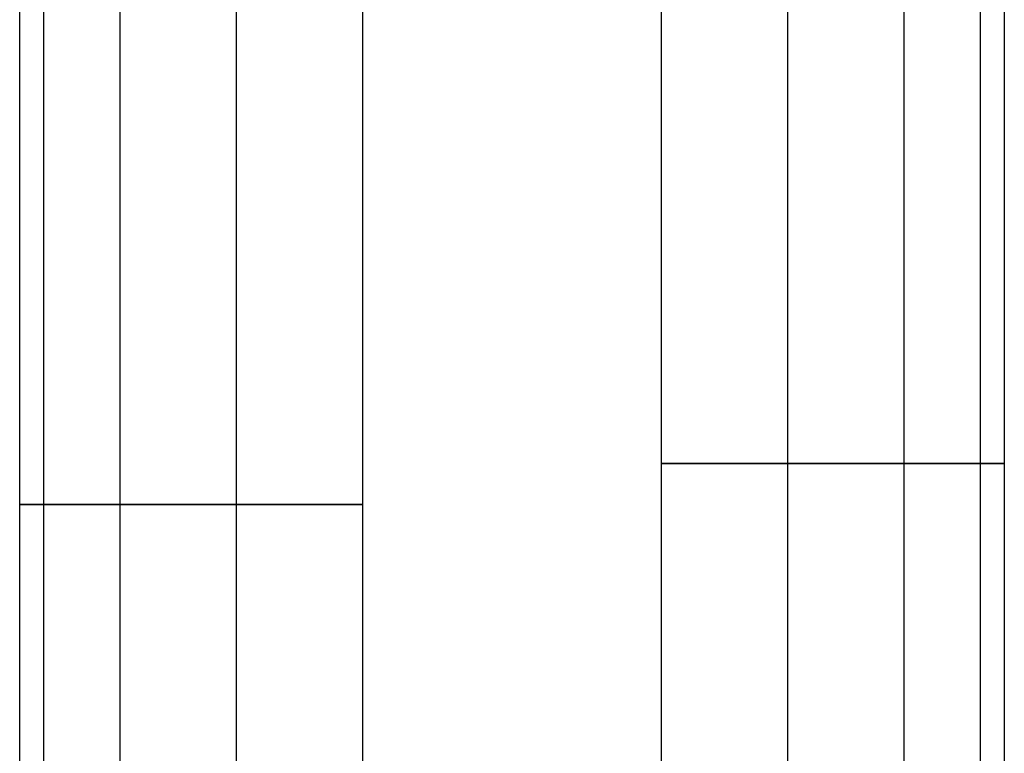
# Model space of a CAD drawing. Units: millimetres. Extents: x -182 to 813, y -1622 to 0.
# Drawn here: x 162 to 182, y -658 to -643 of the extents above; entities that cross this region are included whole.
import ezdxf

# ---------------------------------------------------------------- set-up
doc = ezdxf.new("R2010")
doc.units = ezdxf.units.MM
doc.header["$MEASUREMENT"] = 0
doc.layers.get('0').update_dxf_attribs({"color": 8, "linetype": 'CONTINUOUS'})

# ---------------------------------------------------------------- blocks, each defined once
blk = doc.blocks.new('sgBrepBlock__260774048')
at = {"color": 0, "true_color": 0x000000}
for p, q in [((162.136, -672.168, 396.587), (162.136, -593.623, 396.587)), ((169.136, -672.168, 403.587), (169.136, -593.621, 403.587))]:
    blk.add_line(p, q, dxfattribs=at)
for points in [[(162.628, -672.168, 399.164), (162.628, -593.622, 399.164)], [(164.186, -672.168, 401.537), (164.186, -593.622, 401.537)], [(166.559, -672.168, 403.095), (166.559, -593.621, 403.095)], [(169.136, -672.168, 403.587), (169.136, -593.621, 403.587)], [(169.136, -652.531, 403.587), (168.937, -652.531, 403.584), (168.533, -652.531, 403.561), (168.122, -652.531, 403.513), (167.706, -652.531, 403.439), (167.288, -652.531, 403.339), (166.871, -652.531, 403.21), (166.456, -652.531, 403.054), (166.047, -652.531, 402.868), (165.647, -652.531, 402.655), (165.258, -652.531, 402.414), (164.883, -652.531, 402.147), (164.525, -652.531, 401.853), (164.186, -652.531, 401.537), (163.87, -652.531, 401.198), (163.576, -652.531, 400.84), (163.309, -652.531, 400.465), (163.068, -652.531, 400.076), (162.855, -652.531, 399.676), (162.669, -652.531, 399.267), (162.513, -652.531, 398.852), (162.384, -652.531, 398.435), (162.284, -652.531, 398.017), (162.21, -652.531, 397.601), (162.162, -652.531, 397.19), (162.139, -652.531, 396.786), (162.136, -652.531, 396.587)]]:
    blk.add_spline(points, degree=3, dxfattribs=at)
at = {"color": 0, "true_color": 0x000000, "invisible_edges": 15}
for points in [[(162.196, -593.623, 397.497), (162.136, -672.168, 396.587), (162.225, -672.168, 397.698)], [(162.136, -593.623, 396.587), (162.136, -672.168, 396.587), (162.196, -593.623, 397.497)], [(162.196, -593.623, 397.497), (162.225, -672.168, 397.698), (162.369, -593.622, 398.378)], [(162.369, -593.622, 398.378), (162.225, -672.168, 397.698), (162.508, -672.168, 398.839)], [(162.369, -593.622, 398.378), (162.508, -672.168, 398.839), (162.654, -593.622, 399.231)], [(162.654, -593.622, 399.231), (162.508, -672.168, 398.839), (162.942, -672.168, 399.848)], [(162.654, -593.622, 399.231), (162.942, -672.168, 399.848), (163.048, -593.622, 400.041)], [(163.048, -593.622, 400.041), (162.942, -672.168, 399.848), (163.478, -672.168, 400.708)], [(163.048, -593.622, 400.041), (163.478, -672.168, 400.708), (163.544, -593.622, 400.797)], [(163.544, -593.622, 400.797), (163.478, -672.168, 400.708), (164.14, -672.168, 401.489)], [(163.544, -593.622, 400.797), (164.14, -672.168, 401.489), (164.14, -593.622, 401.489)], [(164.822, -593.622, 402.099), (164.14, -672.168, 401.489), (164.909, -672.168, 402.166)], [(164.14, -593.622, 401.489), (164.14, -672.168, 401.489), (164.822, -593.622, 402.099)], [(164.822, -593.622, 402.099), (164.909, -672.168, 402.166), (165.587, -593.622, 402.62)], [(165.587, -593.622, 402.62), (164.909, -672.168, 402.166), (165.76, -672.168, 402.719)], [(165.587, -593.622, 402.62), (165.76, -672.168, 402.719), (166.412, -593.621, 403.035)], [(166.412, -593.621, 403.035), (165.76, -672.168, 402.719), (166.663, -672.168, 403.135)], [(166.412, -593.621, 403.035), (166.663, -672.168, 403.135), (167.289, -593.621, 403.339)], [(167.289, -593.621, 403.339), (166.663, -672.168, 403.135), (167.587, -672.168, 403.413)], [(167.289, -593.621, 403.339), (167.587, -672.168, 403.413), (168.203, -593.621, 403.524)], [(168.203, -593.621, 403.524), (167.587, -672.168, 403.413), (168.372, -672.168, 403.545)], [(168.203, -593.621, 403.524), (168.372, -672.168, 403.545), (169.136, -593.621, 403.587)], [(169.136, -593.621, 403.587), (168.372, -672.168, 403.545), (169.136, -672.168, 403.587)]]:
    blk.add_3dface(points, dxfattribs=at)
blk = doc.blocks.new('sgBrepBlock__260775328')
at = {"color": 0, "true_color": 0x000000}
for p, q in [((175.228, -593.619, 403.587), (175.228, -671.052, 403.587)), ((182.228, -593.617, 396.587), (182.228, -671.052, 396.587))]:
    blk.add_line(p, q, dxfattribs=at)
for points in [[(175.228, -593.619, 403.587), (175.228, -671.052, 403.587)], [(177.804, -593.618, 403.095), (177.804, -671.052, 403.095)], [(180.177, -593.617, 401.537), (180.177, -671.052, 401.537)], [(181.736, -593.617, 399.164), (181.736, -671.052, 399.164)], [(175.228, -651.694, 403.587), (175.427, -651.694, 403.584), (175.831, -651.694, 403.561), (176.242, -651.694, 403.513), (176.657, -651.694, 403.439), (177.075, -651.694, 403.339), (177.493, -651.694, 403.21), (177.907, -651.694, 403.054), (178.316, -651.694, 402.868), (178.717, -651.694, 402.655), (179.106, -651.694, 402.414), (179.481, -651.694, 402.147), (179.839, -651.694, 401.853), (180.177, -651.694, 401.537), (180.494, -651.694, 401.198), (180.787, -651.694, 400.84), (181.055, -651.694, 400.465), (181.296, -651.694, 400.076), (181.509, -651.694, 399.676), (181.694, -651.694, 399.267), (181.851, -651.694, 398.852), (181.979, -651.694, 398.435), (182.08, -651.694, 398.017), (182.154, -651.694, 397.601), (182.201, -651.694, 397.19), (182.225, -651.694, 396.786), (182.228, -651.694, 396.587)]]:
    blk.add_spline(points, degree=3, dxfattribs=at)
at = {"color": 0, "true_color": 0x000000, "invisible_edges": 15}
for points in [[(175.992, -671.052, 403.545), (175.228, -593.619, 403.587), (175.228, -671.052, 403.587)], [(175.992, -671.052, 403.545), (176.137, -593.619, 403.528), (175.228, -593.619, 403.587)], [(176.777, -671.052, 403.413), (176.137, -593.619, 403.528), (175.992, -671.052, 403.545)], [(176.777, -671.052, 403.413), (177.018, -593.618, 403.354), (176.137, -593.619, 403.528)], [(177.701, -671.052, 403.135), (177.018, -593.618, 403.354), (176.777, -671.052, 403.413)], [(177.701, -671.052, 403.135), (177.872, -593.618, 403.069), (177.018, -593.618, 403.354)], [(178.604, -671.052, 402.719), (177.872, -593.618, 403.069), (177.701, -671.052, 403.135)], [(178.604, -671.052, 402.719), (178.681, -593.618, 402.675), (177.872, -593.618, 403.069)], [(179.455, -671.052, 402.166), (178.681, -593.618, 402.675), (178.604, -671.052, 402.719)], [(179.455, -671.052, 402.166), (179.438, -593.618, 402.179), (178.681, -593.618, 402.675)], [(179.455, -671.052, 402.166), (180.13, -593.617, 401.583), (179.438, -593.618, 402.179)], [(180.224, -671.052, 401.489), (180.13, -593.617, 401.583), (179.455, -671.052, 402.166)], [(180.224, -671.052, 401.489), (180.74, -593.617, 400.901), (180.13, -593.617, 401.583)], [(180.886, -671.052, 400.708), (180.74, -593.617, 400.901), (180.224, -671.052, 401.489)], [(180.886, -671.052, 400.708), (181.261, -593.617, 400.136), (180.74, -593.617, 400.901)], [(181.421, -671.052, 399.848), (181.261, -593.617, 400.136), (180.886, -671.052, 400.708)], [(181.421, -671.052, 399.848), (181.676, -593.617, 399.31), (181.261, -593.617, 400.136)], [(181.855, -671.052, 398.839), (181.676, -593.617, 399.31), (181.421, -671.052, 399.848)], [(181.855, -671.052, 398.839), (181.98, -593.617, 398.433), (181.676, -593.617, 399.31)], [(182.139, -671.052, 397.698), (181.98, -593.617, 398.433), (181.855, -671.052, 398.839)], [(182.139, -671.052, 397.698), (182.165, -593.617, 397.52), (181.98, -593.617, 398.433)], [(182.228, -671.052, 396.587), (182.165, -593.617, 397.52), (182.139, -671.052, 397.698)], [(182.228, -671.052, 396.587), (182.228, -593.617, 396.587), (182.165, -593.617, 397.52)]]:
    blk.add_3dface(points, dxfattribs=at)
blk = doc.blocks.new('sgBrepBlock__260775584')
at = {"color": 0, "true_color": 0x000000}
for p, q in [((162.136, -672.168, 380.587), (162.136, -593.623, 380.587)), ((169.136, -672.168, 373.587), (169.136, -593.621, 373.587))]:
    blk.add_line(p, q, dxfattribs=at)
for points in [[(162.136, -672.168, 380.587), (162.136, -593.623, 380.587)], [(162.628, -672.168, 378.01), (162.628, -593.622, 378.01)], [(164.186, -672.168, 375.637), (164.186, -593.622, 375.637)], [(166.559, -672.168, 374.078), (166.559, -593.621, 374.078)], [(162.136, -652.531, 380.587), (162.139, -652.531, 380.388), (162.162, -652.531, 379.983), (162.21, -652.531, 379.572), (162.284, -652.531, 379.157), (162.384, -652.531, 378.739), (162.513, -652.531, 378.322), (162.669, -652.531, 377.907), (162.855, -652.531, 377.498), (163.068, -652.531, 377.098), (163.309, -652.531, 376.708), (163.576, -652.531, 376.334), (163.87, -652.531, 375.976), (164.186, -652.531, 375.637), (164.525, -652.531, 375.32), (164.883, -652.531, 375.027), (165.258, -652.531, 374.759), (165.647, -652.531, 374.519), (166.047, -652.531, 374.305), (166.456, -652.531, 374.12), (166.871, -652.531, 373.964), (167.288, -652.531, 373.835), (167.706, -652.531, 373.734), (168.122, -652.531, 373.661), (168.533, -652.531, 373.613), (168.937, -652.531, 373.59), (169.136, -652.531, 373.587)]]:
    blk.add_spline(points, degree=3, dxfattribs=at)
at = {"color": 0, "true_color": 0x000000, "invisible_edges": 15}
for points in [[(162.199, -593.623, 379.653), (162.136, -672.168, 380.587), (162.136, -593.623, 380.587)], [(162.199, -593.623, 379.653), (162.225, -672.168, 379.476), (162.136, -672.168, 380.587)], [(162.384, -593.622, 378.74), (162.225, -672.168, 379.476), (162.199, -593.623, 379.653)], [(162.384, -593.622, 378.74), (162.508, -672.168, 378.335), (162.225, -672.168, 379.476)], [(162.688, -593.622, 377.863), (162.508, -672.168, 378.335), (162.384, -593.622, 378.74)], [(162.688, -593.622, 377.863), (162.942, -672.168, 377.325), (162.508, -672.168, 378.335)], [(163.103, -593.622, 377.037), (162.942, -672.168, 377.325), (162.688, -593.622, 377.863)], [(163.103, -593.622, 377.037), (163.478, -672.168, 376.466), (162.942, -672.168, 377.325)], [(163.624, -593.622, 376.273), (163.478, -672.168, 376.466), (163.103, -593.622, 377.037)], [(163.624, -593.622, 376.273), (164.14, -672.168, 375.684), (163.478, -672.168, 376.466)], [(164.234, -593.622, 375.59), (164.14, -672.168, 375.684), (163.624, -593.622, 376.273)], [(164.234, -593.622, 375.59), (164.909, -672.168, 375.007), (164.14, -672.168, 375.684)], [(164.926, -593.622, 374.994), (164.909, -672.168, 375.007), (164.234, -593.622, 375.59)], [(165.682, -593.622, 374.498), (165.76, -672.168, 374.455), (164.909, -672.168, 375.007)], [(165.682, -593.622, 374.498), (164.909, -672.168, 375.007), (164.926, -593.622, 374.994)], [(166.492, -593.621, 374.105), (165.76, -672.168, 374.455), (165.682, -593.622, 374.498)], [(166.492, -593.621, 374.105), (166.663, -672.168, 374.038), (165.76, -672.168, 374.455)], [(167.345, -593.621, 373.82), (166.663, -672.168, 374.038), (166.492, -593.621, 374.105)], [(167.345, -593.621, 373.82), (167.587, -672.168, 373.76), (166.663, -672.168, 374.038)], [(168.226, -593.621, 373.646), (167.587, -672.168, 373.76), (167.345, -593.621, 373.82)], [(168.226, -593.621, 373.646), (168.372, -672.168, 373.629), (167.587, -672.168, 373.76)], [(169.136, -593.621, 373.587), (168.372, -672.168, 373.629), (168.226, -593.621, 373.646)], [(169.136, -593.621, 373.587), (169.136, -672.168, 373.587), (168.372, -672.168, 373.629)]]:
    blk.add_3dface(points, dxfattribs=at)
blk = doc.blocks.new('sgBrepBlock__260776864')
at = {"color": 0, "true_color": 0x000000}
for p, q in [((169.136, -672.168, 403.587), (169.136, -593.621, 403.587)), ((175.228, -593.619, 403.587), (175.228, -671.052, 403.587))]:
    blk.add_line(p, q, dxfattribs=at)
at = {"color": 0, "true_color": 0x000000, "invisible_edges": 15}
for points in [[(175.228, -593.619, 403.587), (169.136, -593.621, 403.587), (175.228, -671.052, 403.587)], [(169.136, -593.621, 403.587), (169.136, -672.168, 403.587), (175.228, -671.052, 403.587)]]:
    blk.add_3dface(points, dxfattribs=at)
blk = doc.blocks.new('sgBrepBlock__260778144')
at = {"color": 0, "true_color": 0x000000}
for p, q in [((182.228, -593.617, 396.587), (182.228, -671.052, 396.587)), ((182.228, -593.617, 380.587), (182.228, -671.052, 380.587))]:
    blk.add_line(p, q, dxfattribs=at)
for points in [[(182.228, -593.617, 380.587), (182.228, -671.052, 380.587)], [(182.228, -593.617, 384.587), (182.228, -671.052, 384.587)], [(182.228, -593.617, 388.587), (182.228, -671.052, 388.587)], [(182.228, -593.617, 392.587), (182.228, -671.052, 392.587)], [(182.228, -651.694, 380.587), (182.228, -651.694, 396.587)]]:
    blk.add_spline(points, degree=3, dxfattribs=at)
at = {"color": 0, "true_color": 0x000000, "invisible_edges": 15}
for points in [[(182.228, -671.052, 396.587), (182.228, -671.052, 380.587), (182.228, -593.617, 380.587)], [(182.228, -671.052, 396.587), (182.228, -593.617, 380.587), (182.228, -593.617, 396.587)]]:
    blk.add_3dface(points, dxfattribs=at)
blk = doc.blocks.new('sgBrepBlock__260779168')
at = {"color": 0, "true_color": 0x000000}
for p, q in [((162.136, -672.168, 380.587), (162.136, -593.623, 380.587)), ((162.136, -672.168, 396.587), (162.136, -593.623, 396.587))]:
    blk.add_line(p, q, dxfattribs=at)
for points in [[(162.136, -672.168, 380.587), (162.136, -593.623, 380.587)], [(162.136, -672.168, 384.587), (162.136, -593.623, 384.587)], [(162.136, -672.168, 388.587), (162.136, -593.623, 388.587)], [(162.136, -672.168, 392.587), (162.136, -593.623, 392.587)], [(162.136, -652.532, 380.587), (162.136, -652.532, 396.587)]]:
    blk.add_spline(points, degree=3, dxfattribs=at)
at = {"color": 0, "true_color": 0x000000, "invisible_edges": 15}
for points in [[(162.136, -593.623, 380.587), (162.136, -672.168, 380.587), (162.136, -672.168, 396.587)], [(162.136, -593.623, 396.587), (162.136, -593.623, 380.587), (162.136, -672.168, 396.587)]]:
    blk.add_3dface(points, dxfattribs=at)
blk = doc.blocks.new('sgBrepBlock__260779936')
at = {"color": 0, "true_color": 0x000000}
for p, q in [((169.136, -672.168, 373.587), (169.136, -593.621, 373.587)), ((175.228, -593.619, 373.587), (175.228, -671.052, 373.587))]:
    blk.add_line(p, q, dxfattribs=at)
at = {"color": 0, "true_color": 0x000000, "invisible_edges": 15}
for points in [[(175.228, -593.619, 373.587), (175.228, -671.052, 373.587), (169.136, -593.621, 373.587)], [(169.136, -593.621, 373.587), (175.228, -671.052, 373.587), (169.136, -672.168, 373.587)]]:
    blk.add_3dface(points, dxfattribs=at)
blk = doc.blocks.new('sgBrepBlock__260780448')
at = {"color": 0, "true_color": 0x000000}
for p, q in [((175.228, -593.619, 373.587), (175.228, -671.052, 373.587)), ((182.228, -593.617, 380.587), (182.228, -671.052, 380.587))]:
    blk.add_line(p, q, dxfattribs=at)
for points in [[(177.804, -593.618, 374.078), (177.804, -671.052, 374.078)], [(180.177, -593.617, 375.637), (180.177, -671.052, 375.637)], [(181.736, -593.617, 378.01), (181.736, -671.052, 378.01)], [(182.228, -593.617, 380.587), (182.228, -671.052, 380.587)], [(182.228, -651.694, 380.587), (182.225, -651.694, 380.388), (182.201, -651.694, 379.983), (182.154, -651.694, 379.572), (182.08, -651.694, 379.157), (181.979, -651.694, 378.739), (181.851, -651.694, 378.322), (181.694, -651.694, 377.907), (181.509, -651.694, 377.498), (181.296, -651.694, 377.098), (181.055, -651.694, 376.708), (180.787, -651.694, 376.334), (180.494, -651.694, 375.976), (180.177, -651.694, 375.637), (179.839, -651.694, 375.32), (179.481, -651.694, 375.027), (179.106, -651.694, 374.759), (178.717, -651.694, 374.519), (178.316, -651.694, 374.305), (177.907, -651.694, 374.12), (177.493, -651.694, 373.964), (177.075, -651.694, 373.835), (176.657, -651.694, 373.734), (176.242, -651.694, 373.661), (175.831, -651.694, 373.613), (175.427, -651.694, 373.59), (175.228, -651.694, 373.587)]]:
    blk.add_spline(points, degree=3, dxfattribs=at)
at = {"color": 0, "true_color": 0x000000, "invisible_edges": 15}
for points in [[(175.992, -671.052, 373.629), (175.228, -593.619, 373.587), (176.161, -593.619, 373.649)], [(175.228, -671.052, 373.587), (175.228, -593.619, 373.587), (175.992, -671.052, 373.629)], [(175.992, -671.052, 373.629), (176.161, -593.619, 373.649), (176.777, -671.052, 373.76)], [(176.777, -671.052, 373.76), (176.161, -593.619, 373.649), (177.074, -593.618, 373.835)], [(176.777, -671.052, 373.76), (177.074, -593.618, 373.835), (177.701, -671.052, 374.038)], [(177.701, -671.052, 374.038), (177.074, -593.618, 373.835), (177.951, -593.618, 374.138)], [(177.701, -671.052, 374.038), (177.951, -593.618, 374.138), (178.604, -671.052, 374.455)], [(178.604, -671.052, 374.455), (177.951, -593.618, 374.138), (178.776, -593.618, 374.553)], [(178.604, -671.052, 374.455), (178.776, -593.618, 374.553), (179.455, -671.052, 375.007)], [(179.455, -671.052, 375.007), (178.776, -593.618, 374.553), (179.541, -593.618, 375.074)], [(179.455, -671.052, 375.007), (179.541, -593.618, 375.074), (180.224, -671.052, 375.684)], [(180.224, -671.052, 375.684), (179.541, -593.618, 375.074), (180.224, -593.617, 375.684)], [(180.224, -671.052, 375.684), (180.224, -593.617, 375.684), (180.82, -593.617, 376.376)], [(180.224, -671.052, 375.684), (180.82, -593.617, 376.376), (180.886, -671.052, 376.466)], [(180.886, -671.052, 376.466), (180.82, -593.617, 376.376), (181.316, -593.617, 377.133)], [(180.886, -671.052, 376.466), (181.316, -593.617, 377.133), (181.421, -671.052, 377.325)], [(181.421, -671.052, 377.325), (181.316, -593.617, 377.133), (181.709, -593.617, 377.942)], [(181.421, -671.052, 377.325), (181.709, -593.617, 377.942), (181.855, -671.052, 378.335)], [(181.855, -671.052, 378.335), (181.709, -593.617, 377.942), (181.995, -593.617, 378.796)], [(181.855, -671.052, 378.335), (181.995, -593.617, 378.796), (182.139, -671.052, 379.476)], [(182.139, -671.052, 379.476), (181.995, -593.617, 378.796), (182.168, -593.617, 379.678)], [(182.139, -671.052, 379.476), (182.168, -593.617, 379.678), (182.228, -671.052, 380.587)], [(182.228, -671.052, 380.587), (182.168, -593.617, 379.678), (182.228, -593.617, 380.587)]]:
    blk.add_3dface(points, dxfattribs=at)
blk = doc.blocks.new('sgBrepBlock_Basic_260772768')
at = {"color": 0, "true_color": 0x000000}
for name in ['sgBrepBlock__260776864', 'sgBrepBlock__260779936', 'sgBrepBlock__260774048', 'sgBrepBlock__260775584', 'sgBrepBlock__260779168', 'sgBrepBlock__260775328', 'sgBrepBlock__260780448', 'sgBrepBlock__260778144']:
    blk.add_blockref(name, (0, 0), dxfattribs=at)

msp = doc.modelspace()

# ---------------------------------------------------------------- block references
at = {"color": 0, "true_color": 0x000000}
msp.add_blockref('sgBrepBlock_Basic_260772768', (0, 0), dxfattribs=at)

doc.saveas('drawing.dxf')
